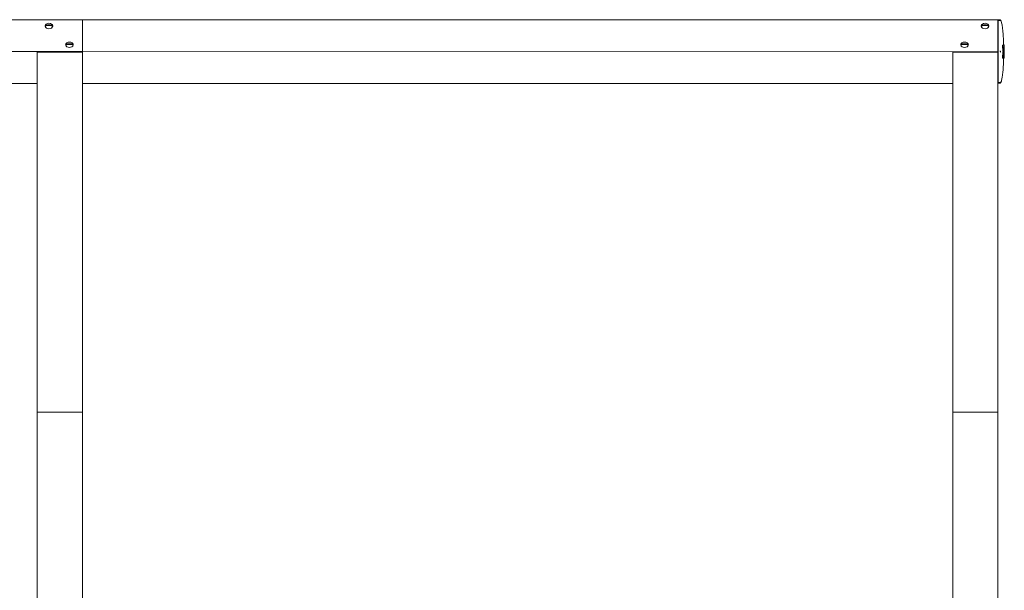
# Model space of a CAD drawing. Units: millimetres. Extents: x 12 to 284, y 10 to 190.
# Drawn here: x 114 to 127, y 124 to 131 of the extents above; entities that cross this region are included whole.
import ezdxf

# ---------------------------------------------------------------- set-up
doc = ezdxf.new("R2010")
doc.units = ezdxf.units.MM
doc.header["$MEASUREMENT"] = 0
doc.layers.add('Draufsicht', color=7, linetype='Continuous', lineweight=0)

# ---------------------------------------------------------------- blocks, each defined once
blk = doc.blocks.new('Block_9')
at = {"layer": 'Draufsicht', "color": 250, "lineweight": 18}
for p, q in [((115.099, 131.187), (98.899, 131.187)), ((115.099, 130.763), (115.099, 131.187)), ((127.268, 131.187), (115.099, 131.185)), ((127.268, 130.763), (127.268, 131.187)), ((127.271, 131.183), (127.301, 131.183)), ((127.271, 130.774), (127.271, 131.178)), ((127.271, 131.178), (127.296, 131.178)), ((127.299, 131.181), (127.297, 131.179)), ((127.3, 131.181), (127.3, 131.181)), ((114.704, 131.109), (114.606, 131.109)), ((114.705, 131.104), (114.705, 131.103)), ((127.047, 131.103), (127.047, 131.104)), ((127.048, 131.109), (127.146, 131.109)), ((115.099, 130.763), (98.899, 130.763)), ((115.099, 130.753), (114.499, 130.753)), ((127.268, 130.763), (114.511, 130.761)), ((114.511, 130.761), (114.511, 130.763)), ((114.511, 130.753), (114.511, 130.761)), ((114.977, 130.859), (114.878, 130.859)), ((114.977, 130.855), (114.977, 130.854)), ((115.099, 130.761), (115.099, 130.763)), ((127.268, 130.753), (126.668, 130.753)), ((126.775, 130.859), (126.874, 130.859)), ((126.775, 130.853), (126.775, 130.854)), ((127.268, 130.753), (127.268, 130.763)), ((127.271, 130.35), (127.271, 130.753)), ((127.327, 130.85), (127.345, 130.85)), ((127.336, 130.853), (127.351, 130.853)), ((127.345, 130.85), (127.345, 130.85)), ((127.345, 130.785), (127.345, 130.785)), ((127.346, 130.85), (127.348, 130.85)), ((127.348, 130.85), (127.348, 130.85)), ((127.349, 130.741), (127.35, 130.741)), ((127.347, 130.674), (127.329, 130.674)), ((127.345, 130.717), (127.344, 130.717)), ((127.35, 130.676), (127.347, 130.676)), ((127.351, 130.676), (127.35, 130.676)), ((127.352, 130.676), (127.351, 130.676)), ((127.353, 130.676), (127.352, 130.676)), ((127.296, 130.35), (127.271, 130.35)), ((127.299, 130.347), (127.297, 130.348)), ((127.299, 130.347), (127.3, 130.347)), ((114.499, 130.339), (112.813, 130.339)), ((126.669, 130.339), (115.099, 130.337)), ((127.301, 130.345), (127.271, 130.345)), ((114.499, 125.967), (114.499, 129.016)), ((115.099, 125.967), (115.099, 129.016)), ((126.668, 125.967), (126.668, 129.015)), ((127.268, 125.967), (127.268, 129.016)), ((115.099, 125.967), (114.499, 125.967)), ((114.499, 119.442), (114.499, 125.967)), ((115.099, 119.442), (115.099, 125.967)), ((126.668, 119.442), (126.668, 125.967)), ((127.268, 125.967), (126.668, 125.967)), ((127.268, 119.442), (127.268, 125.967))]:
    blk.add_line(p, q, dxfattribs=at)
for points in [[(127.271, 131.183), (127.271, 131.182), (127.271, 131.18), (127.271, 131.178)], [(127.271, 131.178), (127.271, 131.18), (127.271, 131.182), (127.271, 131.183)], [(127.301, 131.183), (127.301, 131.182), (127.299, 131.181)], [(127.299, 130.77), (127.3, 130.769), (127.301, 130.767), (127.301, 130.763), (127.301, 130.76), (127.299, 130.757)], [(127.336, 130.85), (127.336, 130.852), (127.336, 130.853)], [(127.336, 130.853), (127.337, 130.851), (127.337, 130.85)], [(127.336, 130.763), (127.336, 130.764), (127.336, 130.765)], [(127.341, 130.848), (127.341, 130.849), (127.341, 130.849)], [(127.345, 130.843), (127.345, 130.844), (127.345, 130.846), (127.344, 130.848), (127.344, 130.849), (127.345, 130.849)], [(127.352, 130.772), (127.352, 130.771), (127.352, 130.768), (127.352, 130.768)], [(127.341, 130.675), (127.341, 130.676), (127.341, 130.676)], [(127.342, 130.676), (127.342, 130.675), (127.342, 130.675), (127.341, 130.675)], [(127.271, 130.345), (127.271, 130.346), (127.271, 130.347), (127.271, 130.35)], [(127.299, 130.347), (127.3, 130.346), (127.301, 130.345)]]:
    blk.add_lwpolyline(points, dxfattribs=at)
for points, knots in [([(114.605, 131.103), (114.605, 131.108), (114.606, 131.112), (114.609, 131.117), (114.61, 131.12), (114.612, 131.122), (114.615, 131.125), (114.617, 131.126), (114.618, 131.128), (114.62, 131.129), (114.63, 131.136), (114.642, 131.14), (114.655, 131.14)], [0, 0, 0, 0, 1, 1, 1, 2, 2, 2, 3, 3, 3, 4, 4, 4, 4]), ([(114.655, 131.14), (114.668, 131.14), (114.68, 131.136), (114.69, 131.129), (114.692, 131.128), (114.694, 131.126), (114.695, 131.125), (114.698, 131.122), (114.7, 131.12), (114.701, 131.117), (114.703, 131.114), (114.704, 131.112), (114.704, 131.109)], [0, 0, 0, 0, 1, 1, 1, 2, 2, 2, 3, 3, 3, 4, 4, 4, 4]), ([(127.048, 131.109), (127.048, 131.112), (127.049, 131.114), (127.051, 131.117), (127.052, 131.12), (127.054, 131.122), (127.057, 131.125), (127.058, 131.126), (127.06, 131.128), (127.062, 131.129), (127.072, 131.136), (127.084, 131.14), (127.097, 131.14)], [0, 0, 0, 0, 1, 1, 1, 2, 2, 2, 3, 3, 3, 4, 4, 4, 4]), ([(127.097, 131.14), (127.11, 131.14), (127.122, 131.136), (127.132, 131.129), (127.134, 131.128), (127.136, 131.126), (127.137, 131.125), (127.14, 131.122), (127.142, 131.12), (127.143, 131.117), (127.146, 131.112), (127.147, 131.108), (127.147, 131.103)], [0, 0, 0, 0, 1, 1, 1, 2, 2, 2, 3, 3, 3, 4, 4, 4, 4]), ([(127.344, 130.854), (127.344, 130.868), (127.344, 130.882), (127.343, 130.897), (127.342, 130.912), (127.342, 130.928), (127.341, 130.944), (127.34, 130.952), (127.34, 130.96), (127.339, 130.968), (127.339, 130.975), (127.338, 130.983), (127.338, 130.991), (127.337, 130.996), (127.337, 131.002), (127.337, 131.007), (127.336, 131.017), (127.335, 131.028), (127.334, 131.038), (127.332, 131.054), (127.33, 131.07), (127.328, 131.085), (127.327, 131.091), (127.327, 131.096), (127.326, 131.101), (127.324, 131.112), (127.322, 131.122), (127.32, 131.133), (127.318, 131.14), (127.316, 131.148), (127.314, 131.156), (127.313, 131.16), (127.311, 131.164), (127.31, 131.168), (127.309, 131.17), (127.308, 131.172), (127.307, 131.174), (127.306, 131.175), (127.306, 131.175), (127.306, 131.176), (127.305, 131.176), (127.305, 131.177), (127.304, 131.177), (127.304, 131.178), (127.304, 131.178), (127.303, 131.179), (127.303, 131.179), (127.302, 131.18), (127.302, 131.18), (127.301, 131.18), (127.301, 131.18), (127.301, 131.18), (127.301, 131.181), (127.301, 131.181), (127.3, 131.181)], [0, 0, 0, 0, 1, 1, 1, 2, 2, 2, 3, 3, 3, 4, 4, 4, 5, 5, 5, 6, 6, 6, 7, 7, 7, 8, 8, 8, 9, 9, 9, 10, 10, 10, 11, 11, 11, 12, 12, 12, 13, 13, 13, 14, 14, 14, 15, 15, 15, 16, 16, 16, 17, 17, 17, 18, 18, 18, 18]), ([(127.302, 131.182), (127.302, 131.182), (127.302, 131.182), (127.302, 131.182), (127.303, 131.182), (127.303, 131.181), (127.303, 131.181), (127.303, 131.181), (127.304, 131.18), (127.304, 131.18), (127.305, 131.179), (127.305, 131.179), (127.305, 131.178), (127.306, 131.177), (127.306, 131.177), (127.307, 131.176), (127.307, 131.176), (127.307, 131.175), (127.307, 131.175), (127.308, 131.173), (127.309, 131.17), (127.31, 131.168), (127.312, 131.164), (127.313, 131.16), (127.314, 131.156), (127.317, 131.148), (127.319, 131.141), (127.32, 131.133), (127.322, 131.122), (127.324, 131.112), (127.326, 131.101), (127.327, 131.096), (127.327, 131.091), (127.328, 131.085), (127.33, 131.07), (127.332, 131.054), (127.334, 131.038), (127.335, 131.028), (127.336, 131.017), (127.337, 131.007), (127.337, 131.002), (127.337, 130.996), (127.338, 130.991), (127.338, 130.983), (127.339, 130.975), (127.339, 130.968), (127.34, 130.96), (127.34, 130.952), (127.341, 130.944), (127.342, 130.928), (127.342, 130.912), (127.343, 130.897), (127.344, 130.882), (127.344, 130.868), (127.344, 130.854)], [0, 0, 0, 0, 1, 1, 1, 2, 2, 2, 3, 3, 3, 4, 4, 4, 5, 5, 5, 6, 6, 6, 7, 7, 7, 8, 8, 8, 9, 9, 9, 10, 10, 10, 11, 11, 11, 12, 12, 12, 13, 13, 13, 14, 14, 14, 15, 15, 15, 16, 16, 16, 17, 17, 17, 18, 18, 18, 18]), ([(114.605, 131.103), (114.605, 131.078), (114.635, 131.067), (114.655, 131.067), (114.675, 131.067), (114.705, 131.078), (114.705, 131.103)], [0, 0, 0, 0, 1, 1, 1, 2, 2, 2, 2]), ([(114.606, 131.109), (114.606, 131.109), (114.606, 131.109), (114.606, 131.109), (114.607, 131.11), (114.608, 131.111), (114.609, 131.111), (114.612, 131.113), (114.617, 131.114), (114.62, 131.115), (114.631, 131.117), (114.644, 131.118), (114.655, 131.118), (114.666, 131.118), (114.679, 131.117), (114.69, 131.115), (114.693, 131.114), (114.698, 131.113), (114.701, 131.111), (114.702, 131.111), (114.703, 131.11), (114.704, 131.109), (114.704, 131.109), (114.704, 131.109), (114.704, 131.109)], [0, 0, 0, 0, 1, 1, 1, 2, 2, 2, 3, 3, 3, 4, 4, 4, 5, 5, 5, 6, 6, 6, 7, 7, 7, 8, 8, 8, 8]), ([(114.704, 131.1), (114.704, 131.1), (114.704, 131.1), (114.704, 131.1), (114.703, 131.101), (114.702, 131.102), (114.701, 131.102), (114.698, 131.104), (114.694, 131.105), (114.69, 131.106), (114.679, 131.108), (114.666, 131.109), (114.655, 131.109), (114.644, 131.109), (114.631, 131.108), (114.62, 131.106), (114.617, 131.105), (114.612, 131.104), (114.609, 131.102), (114.608, 131.102), (114.607, 131.101), (114.606, 131.1), (114.606, 131.1), (114.606, 131.1), (114.606, 131.1)], [0, 0, 0, 0, 1, 1, 1, 2, 2, 2, 3, 3, 3, 4, 4, 4, 5, 5, 5, 6, 6, 6, 7, 7, 7, 8, 8, 8, 8]), ([(127.147, 131.103), (127.147, 131.078), (127.117, 131.067), (127.097, 131.067), (127.077, 131.067), (127.047, 131.078), (127.047, 131.103)], [0, 0, 0, 0, 1, 1, 1, 2, 2, 2, 2]), ([(127.146, 131.109), (127.146, 131.109), (127.146, 131.109), (127.146, 131.109), (127.145, 131.11), (127.144, 131.111), (127.143, 131.111), (127.14, 131.113), (127.135, 131.114), (127.132, 131.115), (127.121, 131.117), (127.108, 131.118), (127.097, 131.118), (127.086, 131.118), (127.073, 131.117), (127.062, 131.115), (127.059, 131.114), (127.054, 131.113), (127.051, 131.111), (127.05, 131.111), (127.049, 131.11), (127.048, 131.109), (127.048, 131.109), (127.048, 131.109), (127.048, 131.109)], [0, 0, 0, 0, 1, 1, 1, 2, 2, 2, 3, 3, 3, 4, 4, 4, 5, 5, 5, 6, 6, 6, 7, 7, 7, 8, 8, 8, 8]), ([(127.048, 131.1), (127.048, 131.1), (127.048, 131.1), (127.048, 131.1), (127.049, 131.101), (127.05, 131.102), (127.051, 131.102), (127.054, 131.104), (127.059, 131.105), (127.062, 131.106), (127.073, 131.108), (127.086, 131.109), (127.097, 131.109), (127.108, 131.109), (127.121, 131.108), (127.132, 131.106), (127.135, 131.105), (127.14, 131.104), (127.143, 131.102), (127.144, 131.102), (127.145, 131.101), (127.146, 131.1), (127.146, 131.1), (127.146, 131.1), (127.146, 131.1)], [0, 0, 0, 0, 1, 1, 1, 2, 2, 2, 3, 3, 3, 4, 4, 4, 5, 5, 5, 6, 6, 6, 7, 7, 7, 8, 8, 8, 8]), ([(114.877, 130.853), (114.877, 130.858), (114.879, 130.863), (114.881, 130.867), (114.883, 130.87), (114.885, 130.873), (114.887, 130.875), (114.889, 130.877), (114.891, 130.878), (114.893, 130.88), (114.902, 130.887), (114.915, 130.89), (114.927, 130.89)], [0, 0, 0, 0, 1, 1, 1, 2, 2, 2, 3, 3, 3, 4, 4, 4, 4]), ([(114.927, 130.89), (114.94, 130.89), (114.953, 130.887), (114.962, 130.88), (114.964, 130.878), (114.966, 130.877), (114.968, 130.875), (114.97, 130.873), (114.972, 130.87), (114.974, 130.867), (114.975, 130.865), (114.976, 130.862), (114.977, 130.859)], [0, 0, 0, 0, 1, 1, 1, 2, 2, 2, 3, 3, 3, 4, 4, 4, 4]), ([(126.775, 130.859), (126.776, 130.862), (126.777, 130.865), (126.778, 130.867), (126.78, 130.87), (126.782, 130.873), (126.784, 130.875), (126.786, 130.877), (126.788, 130.878), (126.79, 130.88), (126.799, 130.887), (126.812, 130.89), (126.825, 130.89)], [0, 0, 0, 0, 1, 1, 1, 2, 2, 2, 3, 3, 3, 4, 4, 4, 4]), ([(126.825, 130.89), (126.837, 130.89), (126.85, 130.887), (126.859, 130.88), (126.861, 130.878), (126.863, 130.877), (126.865, 130.875), (126.867, 130.873), (126.869, 130.87), (126.871, 130.867), (126.873, 130.863), (126.875, 130.858), (126.875, 130.853)], [0, 0, 0, 0, 1, 1, 1, 2, 2, 2, 3, 3, 3, 4, 4, 4, 4]), ([(114.877, 130.853), (114.877, 130.828), (114.907, 130.818), (114.927, 130.818), (114.948, 130.818), (114.977, 130.828), (114.977, 130.853)], [0, 0, 0, 0, 1, 1, 1, 2, 2, 2, 2]), ([(114.878, 130.859), (114.878, 130.859), (114.879, 130.86), (114.879, 130.86), (114.879, 130.86), (114.88, 130.861), (114.881, 130.862), (114.885, 130.863), (114.889, 130.864), (114.893, 130.865), (114.903, 130.867), (114.916, 130.868), (114.927, 130.868), (114.938, 130.868), (114.952, 130.867), (114.962, 130.865), (114.966, 130.864), (114.97, 130.863), (114.974, 130.862), (114.975, 130.861), (114.976, 130.86), (114.976, 130.86), (114.976, 130.86), (114.976, 130.859), (114.977, 130.859)], [0, 0, 0, 0, 1, 1, 1, 2, 2, 2, 3, 3, 3, 4, 4, 4, 5, 5, 5, 6, 6, 6, 7, 7, 7, 8, 8, 8, 8]), ([(114.977, 130.85), (114.976, 130.851), (114.976, 130.851), (114.976, 130.851), (114.976, 130.852), (114.975, 130.852), (114.974, 130.853), (114.97, 130.854), (114.966, 130.855), (114.962, 130.856), (114.952, 130.858), (114.938, 130.859), (114.927, 130.859), (114.916, 130.859), (114.903, 130.858), (114.893, 130.856), (114.889, 130.855), (114.885, 130.854), (114.881, 130.853), (114.88, 130.852), (114.879, 130.852), (114.879, 130.851), (114.879, 130.851), (114.878, 130.851), (114.878, 130.85)], [0, 0, 0, 0, 1, 1, 1, 2, 2, 2, 3, 3, 3, 4, 4, 4, 5, 5, 5, 6, 6, 6, 7, 7, 7, 8, 8, 8, 8]), ([(126.874, 130.859), (126.874, 130.859), (126.873, 130.86), (126.873, 130.86), (126.873, 130.86), (126.872, 130.861), (126.871, 130.862), (126.868, 130.863), (126.863, 130.864), (126.859, 130.865), (126.849, 130.867), (126.836, 130.868), (126.825, 130.868), (126.814, 130.868), (126.8, 130.867), (126.79, 130.865), (126.786, 130.864), (126.782, 130.863), (126.779, 130.862), (126.778, 130.861), (126.777, 130.86), (126.776, 130.86), (126.776, 130.86), (126.776, 130.859), (126.775, 130.859)], [0, 0, 0, 0, 1, 1, 1, 2, 2, 2, 3, 3, 3, 4, 4, 4, 5, 5, 5, 6, 6, 6, 7, 7, 7, 8, 8, 8, 8]), ([(126.775, 130.85), (126.776, 130.851), (126.776, 130.851), (126.776, 130.851), (126.776, 130.852), (126.777, 130.852), (126.779, 130.853), (126.782, 130.854), (126.786, 130.855), (126.79, 130.856), (126.8, 130.858), (126.814, 130.859), (126.825, 130.859), (126.836, 130.859), (126.849, 130.858), (126.859, 130.856), (126.863, 130.855), (126.868, 130.854), (126.871, 130.853), (126.872, 130.852), (126.873, 130.852), (126.873, 130.851), (126.873, 130.851), (126.874, 130.851), (126.874, 130.85)], [0, 0, 0, 0, 1, 1, 1, 2, 2, 2, 3, 3, 3, 4, 4, 4, 5, 5, 5, 6, 6, 6, 7, 7, 7, 8, 8, 8, 8]), ([(126.875, 130.853), (126.875, 130.828), (126.845, 130.818), (126.825, 130.818), (126.804, 130.818), (126.775, 130.828), (126.775, 130.853)], [0, 0, 0, 0, 1, 1, 1, 2, 2, 2, 2]), ([(127.336, 130.765), (127.335, 130.771), (127.335, 130.772), (127.334, 130.777), (127.334, 130.78), (127.334, 130.784), (127.333, 130.788), (127.333, 130.79), (127.333, 130.793), (127.333, 130.795), (127.332, 130.799), (127.332, 130.8), (127.332, 130.802), (127.332, 130.805), (127.331, 130.81), (127.331, 130.814), (127.33, 130.816), (127.33, 130.817), (127.33, 130.819), (127.33, 130.821), (127.33, 130.822), (127.33, 130.824), (127.329, 130.827), (127.329, 130.83), (127.328, 130.832), (127.328, 130.834), (127.328, 130.835), (127.328, 130.836), (127.328, 130.838), (127.327, 130.84), (127.327, 130.842), (127.327, 130.844), (127.327, 130.845), (127.327, 130.846), (127.327, 130.848), (127.327, 130.849), (127.327, 130.85)], [0, 0, 0, 0, 1, 1, 1, 2, 2, 2, 3, 3, 3, 4, 4, 4, 5, 5, 5, 6, 6, 6, 7, 7, 7, 8, 8, 8, 9, 9, 9, 10, 10, 10, 11, 11, 11, 12, 12, 12, 12]), ([(127.329, 130.674), (127.329, 130.674), (127.329, 130.674), (127.329, 130.675), (127.328, 130.675), (127.328, 130.676), (127.328, 130.677), (127.328, 130.677), (127.328, 130.678), (127.328, 130.679), (127.328, 130.679), (127.328, 130.68), (127.328, 130.681), (127.328, 130.683), (127.329, 130.686), (127.329, 130.689), (127.329, 130.694), (127.33, 130.702), (127.33, 130.704), (127.331, 130.71), (127.331, 130.715), (127.332, 130.723), (127.332, 130.723), (127.332, 130.723), (127.332, 130.723), (127.332, 130.727), (127.333, 130.731), (127.333, 130.734), (127.334, 130.742), (127.334, 130.745), (127.334, 130.746), (127.334, 130.749), (127.334, 130.75), (127.335, 130.755), (127.335, 130.757), (127.335, 130.76), (127.336, 130.763)], [0, 0, 0, 0, 1, 1, 1, 2, 2, 2, 3, 3, 3, 4, 4, 4, 5, 5, 5, 6, 6, 6, 7, 7, 7, 8, 8, 8, 9, 9, 9, 10, 10, 10, 11, 11, 11, 12, 12, 12, 12]), ([(127.343, 130.764), (127.343, 130.759), (127.343, 130.754), (127.343, 130.751), (127.343, 130.749), (127.343, 130.747), (127.343, 130.746), (127.343, 130.744), (127.343, 130.742), (127.342, 130.741)], [0, 0, 0, 0, 1, 1, 1, 2, 2, 2, 3, 3, 3, 3]), ([(127.342, 130.717), (127.342, 130.719), (127.342, 130.72), (127.342, 130.722), (127.342, 130.725), (127.342, 130.727), (127.342, 130.729), (127.343, 130.732), (127.343, 130.736), (127.343, 130.74), (127.343, 130.74), (127.343, 130.741), (127.343, 130.741)], [0, 0, 0, 0, 1, 1, 1, 2, 2, 2, 3, 3, 3, 4, 4, 4, 4]), ([(127.345, 130.85), (127.345, 130.849), (127.345, 130.848), (127.345, 130.846), (127.345, 130.844), (127.345, 130.842), (127.345, 130.84), (127.345, 130.838), (127.345, 130.836), (127.345, 130.835), (127.345, 130.833), (127.345, 130.832), (127.345, 130.83), (127.344, 130.827), (127.344, 130.824), (127.344, 130.821), (127.344, 130.817), (127.344, 130.813), (127.344, 130.809), (127.344, 130.808), (127.344, 130.806), (127.344, 130.805), (127.344, 130.804), (127.344, 130.803), (127.344, 130.803), (127.344, 130.802), (127.344, 130.802), (127.344, 130.801), (127.344, 130.801), (127.344, 130.8), (127.344, 130.799), (127.344, 130.795), (127.344, 130.789), (127.344, 130.783), (127.344, 130.78), (127.344, 130.777), (127.344, 130.774), (127.344, 130.772), (127.344, 130.77), (127.344, 130.767), (127.344, 130.766), (127.344, 130.764), (127.344, 130.761), (127.344, 130.759), (127.344, 130.756), (127.344, 130.753), (127.344, 130.75), (127.344, 130.746), (127.344, 130.743), (127.344, 130.741), (127.344, 130.739), (127.344, 130.736), (127.344, 130.734), (127.344, 130.732), (127.344, 130.73), (127.345, 130.719), (127.345, 130.713), (127.345, 130.705), (127.345, 130.702), (127.345, 130.699), (127.345, 130.696), (127.345, 130.692), (127.345, 130.689), (127.346, 130.685), (127.346, 130.683), (127.346, 130.681), (127.346, 130.679), (127.346, 130.677), (127.346, 130.676), (127.346, 130.675), (127.347, 130.674), (127.347, 130.674), (127.347, 130.674)], [0, 0, 0, 0, 1, 1, 1, 2, 2, 2, 3, 3, 3, 4, 4, 4, 5, 5, 5, 6, 6, 6, 7, 7, 7, 8, 8, 8, 9, 9, 9, 10, 10, 10, 11, 11, 11, 12, 12, 12, 13, 13, 13, 14, 14, 14, 15, 15, 15, 16, 16, 16, 17, 17, 17, 18, 18, 18, 19, 19, 19, 20, 20, 20, 21, 21, 21, 22, 22, 22, 23, 23, 23, 24, 24, 24, 24]), ([(127.347, 130.717), (127.347, 130.718), (127.347, 130.72), (127.346, 130.721), (127.346, 130.723), (127.346, 130.724), (127.346, 130.727), (127.346, 130.729), (127.346, 130.73), (127.346, 130.731), (127.346, 130.731), (127.346, 130.732), (127.346, 130.733), (127.346, 130.734), (127.346, 130.735), (127.346, 130.737), (127.346, 130.738), (127.346, 130.74), (127.346, 130.743), (127.346, 130.745), (127.346, 130.746), (127.346, 130.749), (127.346, 130.751), (127.346, 130.752), (127.346, 130.754), (127.346, 130.755), (127.346, 130.755), (127.346, 130.755), (127.346, 130.76), (127.346, 130.765), (127.346, 130.77), (127.346, 130.772), (127.346, 130.773), (127.346, 130.775), (127.346, 130.777), (127.346, 130.779), (127.346, 130.781), (127.346, 130.782), (127.346, 130.783), (127.346, 130.785), (127.346, 130.788), (127.346, 130.789), (127.346, 130.791), (127.346, 130.792), (127.346, 130.793), (127.346, 130.794), (127.346, 130.797), (127.346, 130.799), (127.346, 130.801), (127.346, 130.802), (127.346, 130.802), (127.346, 130.803), (127.346, 130.806), (127.346, 130.807), (127.346, 130.81), (127.346, 130.811), (127.346, 130.813), (127.346, 130.815), (127.346, 130.817), (127.346, 130.818), (127.346, 130.82), (127.346, 130.821), (127.346, 130.822), (127.346, 130.823), (127.346, 130.824), (127.346, 130.825), (127.346, 130.827), (127.346, 130.829), (127.346, 130.831), (127.346, 130.832), (127.346, 130.834), (127.346, 130.837), (127.346, 130.839), (127.346, 130.841), (127.346, 130.843), (127.346, 130.844), (127.346, 130.846), (127.346, 130.847), (127.346, 130.848), (127.346, 130.849), (127.346, 130.85), (127.346, 130.85)], [0, 0, 0, 0, 1, 1, 1, 2, 2, 2, 3, 3, 3, 4, 4, 4, 5, 5, 5, 6, 6, 6, 7, 7, 7, 8, 8, 8, 9, 9, 9, 10, 10, 10, 11, 11, 11, 12, 12, 12, 13, 13, 13, 14, 14, 14, 15, 15, 15, 16, 16, 16, 17, 17, 17, 18, 18, 18, 19, 19, 19, 20, 20, 20, 21, 21, 21, 22, 22, 22, 23, 23, 23, 24, 24, 24, 25, 25, 25, 26, 26, 26, 27, 27, 27, 27]), ([(127.348, 130.85), (127.348, 130.85), (127.348, 130.849), (127.348, 130.848), (127.348, 130.847), (127.348, 130.846), (127.348, 130.845), (127.348, 130.844), (127.348, 130.843), (127.348, 130.841), (127.348, 130.839), (127.348, 130.837), (127.348, 130.835), (127.348, 130.832), (127.348, 130.828), (127.348, 130.825), (127.348, 130.822), (127.348, 130.821), (127.348, 130.818), (127.348, 130.816), (127.348, 130.813), (127.348, 130.811), (127.348, 130.805), (127.348, 130.799), (127.348, 130.796), (127.348, 130.794), (127.348, 130.793), (127.348, 130.792), (127.348, 130.789), (127.348, 130.786), (127.348, 130.783), (127.348, 130.78), (127.348, 130.777), (127.348, 130.774), (127.348, 130.772), (127.348, 130.77), (127.348, 130.769), (127.348, 130.768), (127.348, 130.768), (127.348, 130.768), (127.348, 130.766), (127.348, 130.763), (127.348, 130.76), (127.348, 130.757), (127.348, 130.755), (127.348, 130.753), (127.348, 130.752), (127.348, 130.751), (127.348, 130.75), (127.348, 130.749), (127.348, 130.748), (127.348, 130.747), (127.348, 130.745), (127.348, 130.741), (127.348, 130.738), (127.348, 130.736), (127.348, 130.733), (127.348, 130.731), (127.348, 130.73), (127.348, 130.729), (127.347, 130.727), (127.347, 130.726), (127.347, 130.724), (127.347, 130.724), (127.347, 130.722), (127.347, 130.721), (127.347, 130.72), (127.347, 130.719), (127.347, 130.718), (127.347, 130.718), (127.347, 130.718), (127.347, 130.717), (127.347, 130.717)], [0, 0, 0, 0, 1, 1, 1, 2, 2, 2, 3, 3, 3, 4, 4, 4, 5, 5, 5, 6, 6, 6, 7, 7, 7, 8, 8, 8, 9, 9, 9, 10, 10, 10, 11, 11, 11, 12, 12, 12, 13, 13, 13, 14, 14, 14, 15, 15, 15, 16, 16, 16, 17, 17, 17, 18, 18, 18, 19, 19, 19, 20, 20, 20, 21, 21, 21, 22, 22, 22, 23, 23, 23, 24, 24, 24, 24]), ([(127.347, 130.674), (127.347, 130.674), (127.348, 130.675), (127.348, 130.676), (127.348, 130.677), (127.348, 130.677), (127.348, 130.678), (127.348, 130.678), (127.348, 130.679), (127.348, 130.679), (127.348, 130.681), (127.348, 130.683), (127.348, 130.686), (127.348, 130.687), (127.348, 130.687), (127.348, 130.688), (127.348, 130.688), (127.348, 130.689), (127.348, 130.691), (127.349, 130.692), (127.349, 130.695), (127.349, 130.697), (127.349, 130.699), (127.349, 130.701), (127.349, 130.703), (127.349, 130.708), (127.349, 130.714), (127.349, 130.718), (127.349, 130.721), (127.349, 130.73), (127.349, 130.733), (127.349, 130.734), (127.349, 130.735), (127.349, 130.736), (127.349, 130.743), (127.349, 130.75), (127.349, 130.754), (127.349, 130.755), (127.349, 130.756), (127.349, 130.756), (127.349, 130.757), (127.349, 130.757), (127.349, 130.758), (127.349, 130.765), (127.349, 130.78), (127.349, 130.79), (127.349, 130.794), (127.349, 130.797), (127.349, 130.8), (127.349, 130.801), (127.349, 130.802), (127.349, 130.803), (127.349, 130.811), (127.349, 130.821), (127.349, 130.828), (127.349, 130.83), (127.349, 130.832), (127.349, 130.833), (127.349, 130.834), (127.349, 130.835), (127.349, 130.835), (127.349, 130.836), (127.349, 130.836), (127.349, 130.836), (127.349, 130.836), (127.349, 130.836), (127.349, 130.837)], [0, 0, 0, 0, 1, 1, 1, 2, 2, 2, 3, 3, 3, 4, 4, 4, 5, 5, 5, 6, 6, 6, 7, 7, 7, 8, 8, 8, 9, 9, 9, 10, 10, 10, 11, 11, 11, 12, 12, 12, 13, 13, 13, 14, 14, 14, 15, 15, 15, 16, 16, 16, 17, 17, 17, 18, 18, 18, 19, 19, 19, 20, 20, 20, 21, 21, 21, 22, 22, 22, 22]), ([(127.349, 130.837), (127.349, 130.838), (127.349, 130.841), (127.349, 130.843), (127.349, 130.844), (127.349, 130.845), (127.349, 130.845), (127.349, 130.847), (127.349, 130.848), (127.349, 130.849), (127.349, 130.85), (127.349, 130.849), (127.349, 130.85)], [0, 0, 0, 0, 1, 1, 1, 2, 2, 2, 3, 3, 3, 4, 4, 4, 4]), ([(127.351, 130.853), (127.351, 130.853), (127.351, 130.853), (127.351, 130.852), (127.351, 130.851), (127.351, 130.849), (127.351, 130.848), (127.351, 130.846), (127.351, 130.844), (127.351, 130.842), (127.351, 130.837), (127.351, 130.829), (127.35, 130.821), (127.35, 130.814), (127.35, 130.807), (127.35, 130.801), (127.35, 130.798), (127.35, 130.795), (127.35, 130.793), (127.35, 130.791), (127.35, 130.79), (127.35, 130.788), (127.35, 130.783), (127.35, 130.778), (127.35, 130.77), (127.35, 130.767), (127.35, 130.762), (127.35, 130.757), (127.35, 130.753), (127.35, 130.749), (127.35, 130.744), (127.35, 130.736), (127.35, 130.727), (127.35, 130.719), (127.35, 130.715), (127.35, 130.711), (127.35, 130.708), (127.35, 130.702), (127.35, 130.696), (127.35, 130.692), (127.35, 130.689), (127.35, 130.687), (127.35, 130.685), (127.35, 130.683), (127.35, 130.682), (127.35, 130.681), (127.35, 130.679), (127.35, 130.678), (127.35, 130.677), (127.35, 130.676), (127.35, 130.676), (127.35, 130.676)], [0, 0, 0, 0, 1, 1, 1, 2, 2, 2, 3, 3, 3, 4, 4, 4, 5, 5, 5, 6, 6, 6, 7, 7, 7, 8, 8, 8, 9, 9, 9, 10, 10, 10, 11, 11, 11, 12, 12, 12, 13, 13, 13, 14, 14, 14, 15, 15, 15, 16, 16, 16, 17, 17, 17, 17]), ([(127.351, 130.813), (127.351, 130.813), (127.351, 130.812), (127.351, 130.812), (127.351, 130.811), (127.351, 130.81), (127.351, 130.81), (127.351, 130.808), (127.351, 130.806), (127.351, 130.805), (127.351, 130.804), (127.351, 130.804), (127.351, 130.803), (127.351, 130.802), (127.351, 130.8), (127.351, 130.797), (127.351, 130.795), (127.351, 130.792), (127.351, 130.79), (127.351, 130.789), (127.351, 130.788), (127.351, 130.786), (127.351, 130.785), (127.351, 130.784), (127.351, 130.782), (127.351, 130.779), (127.351, 130.775), (127.351, 130.774), (127.351, 130.772), (127.351, 130.772), (127.351, 130.772)], [0, 0, 0, 0, 1, 1, 1, 2, 2, 2, 3, 3, 3, 4, 4, 4, 5, 5, 5, 6, 6, 6, 7, 7, 7, 8, 8, 8, 9, 9, 9, 10, 10, 10, 10]), ([(127.352, 130.768), (127.352, 130.769), (127.352, 130.769), (127.352, 130.77), (127.352, 130.771), (127.352, 130.772), (127.352, 130.772), (127.352, 130.773), (127.352, 130.773), (127.352, 130.774), (127.352, 130.775), (127.352, 130.776), (127.352, 130.777), (127.352, 130.777), (127.352, 130.778), (127.352, 130.778), (127.352, 130.781), (127.352, 130.783), (127.352, 130.786), (127.352, 130.787), (127.352, 130.789), (127.352, 130.79), (127.352, 130.793), (127.352, 130.796), (127.352, 130.799), (127.352, 130.802), (127.352, 130.804), (127.352, 130.807), (127.352, 130.809), (127.352, 130.811), (127.352, 130.812), (127.352, 130.812), (127.352, 130.813), (127.351, 130.813)], [0, 0, 0, 0, 1, 1, 1, 2, 2, 2, 3, 3, 3, 4, 4, 4, 5, 5, 5, 6, 6, 6, 7, 7, 7, 8, 8, 8, 9, 9, 9, 10, 10, 10, 11, 11, 11, 11]), ([(127.351, 130.74), (127.351, 130.74), (127.351, 130.74), (127.352, 130.74), (127.352, 130.739), (127.352, 130.739), (127.352, 130.738), (127.352, 130.738), (127.352, 130.737), (127.352, 130.736), (127.352, 130.735), (127.352, 130.734), (127.352, 130.732), (127.352, 130.73), (127.352, 130.727), (127.352, 130.723), (127.352, 130.721), (127.352, 130.718), (127.352, 130.716), (127.352, 130.711), (127.352, 130.705), (127.352, 130.702), (127.352, 130.698), (127.352, 130.696), (127.352, 130.695), (127.352, 130.693), (127.352, 130.692), (127.352, 130.691), (127.352, 130.69), (127.352, 130.69), (127.352, 130.689), (127.352, 130.688), (127.352, 130.688), (127.352, 130.686), (127.352, 130.685), (127.352, 130.683), (127.352, 130.682), (127.352, 130.681), (127.352, 130.681), (127.352, 130.68), (127.352, 130.679), (127.352, 130.677), (127.352, 130.677), (127.352, 130.676), (127.352, 130.676), (127.352, 130.676)], [0, 0, 0, 0, 1, 1, 1, 2, 2, 2, 3, 3, 3, 4, 4, 4, 5, 5, 5, 6, 6, 6, 7, 7, 7, 8, 8, 8, 9, 9, 9, 10, 10, 10, 11, 11, 11, 12, 12, 12, 13, 13, 13, 14, 14, 14, 15, 15, 15, 15]), ([(127.351, 130.676), (127.351, 130.676), (127.351, 130.677), (127.351, 130.678), (127.351, 130.68), (127.351, 130.681), (127.351, 130.682), (127.351, 130.685), (127.351, 130.687), (127.351, 130.69), (127.351, 130.696), (127.351, 130.702), (127.351, 130.707), (127.351, 130.71), (127.351, 130.712), (127.351, 130.713), (127.351, 130.716), (127.351, 130.718), (127.351, 130.72), (127.351, 130.721), (127.351, 130.723), (127.351, 130.725), (127.351, 130.727), (127.351, 130.729), (127.351, 130.731), (127.351, 130.733), (127.351, 130.735), (127.351, 130.736), (127.351, 130.738), (127.351, 130.739), (127.351, 130.74), (127.351, 130.74), (127.351, 130.74), (127.351, 130.74)], [0, 0, 0, 0, 1, 1, 1, 2, 2, 2, 3, 3, 3, 4, 4, 4, 5, 5, 5, 6, 6, 6, 7, 7, 7, 8, 8, 8, 9, 9, 9, 10, 10, 10, 11, 11, 11, 11]), ([(127.353, 130.792), (127.353, 130.794), (127.353, 130.795), (127.353, 130.796), (127.353, 130.803), (127.353, 130.809), (127.353, 130.814), (127.353, 130.817), (127.352, 130.82), (127.352, 130.823), (127.352, 130.829), (127.352, 130.835), (127.352, 130.841), (127.352, 130.843), (127.352, 130.846), (127.352, 130.848), (127.352, 130.85), (127.352, 130.852), (127.352, 130.853)], [0, 0, 0, 0, 1, 1, 1, 2, 2, 2, 3, 3, 3, 4, 4, 4, 5, 5, 5, 6, 6, 6, 6]), ([(127.353, 130.676), (127.353, 130.676), (127.353, 130.677), (127.353, 130.678), (127.353, 130.679), (127.353, 130.681), (127.353, 130.682), (127.353, 130.684), (127.353, 130.686), (127.353, 130.687), (127.353, 130.691), (127.353, 130.694), (127.353, 130.696), (127.353, 130.698), (127.353, 130.699), (127.353, 130.701), (127.353, 130.701), (127.353, 130.702), (127.353, 130.702), (127.353, 130.702), (127.353, 130.703), (127.353, 130.703), (127.353, 130.706), (127.353, 130.712), (127.353, 130.717), (127.353, 130.72), (127.353, 130.723), (127.353, 130.727), (127.353, 130.729), (127.353, 130.73), (127.353, 130.732), (127.353, 130.734), (127.353, 130.736), (127.353, 130.738), (127.353, 130.74), (127.353, 130.742), (127.353, 130.744), (127.353, 130.749), (127.353, 130.755), (127.353, 130.761), (127.353, 130.767), (127.353, 130.773), (127.353, 130.779), (127.353, 130.784), (127.353, 130.788), (127.353, 130.792)], [0, 0, 0, 0, 1, 1, 1, 2, 2, 2, 3, 3, 3, 4, 4, 4, 5, 5, 5, 6, 6, 6, 7, 7, 7, 8, 8, 8, 9, 9, 9, 10, 10, 10, 11, 11, 11, 12, 12, 12, 13, 13, 13, 14, 14, 14, 15, 15, 15, 15]), ([(127.344, 130.674), (127.344, 130.659), (127.344, 130.644), (127.343, 130.629), (127.343, 130.621), (127.342, 130.613), (127.342, 130.606), (127.342, 130.598), (127.341, 130.59), (127.341, 130.582), (127.34, 130.574), (127.34, 130.567), (127.339, 130.559), (127.339, 130.551), (127.338, 130.543), (127.338, 130.535), (127.337, 130.528), (127.336, 130.52), (127.336, 130.512), (127.335, 130.504), (127.334, 130.496), (127.334, 130.489), (127.332, 130.473), (127.33, 130.457), (127.328, 130.442), (127.326, 130.426), (127.323, 130.41), (127.32, 130.395), (127.318, 130.387), (127.317, 130.379), (127.314, 130.371), (127.313, 130.367), (127.312, 130.363), (127.31, 130.359), (127.309, 130.357), (127.308, 130.355), (127.307, 130.353), (127.307, 130.352), (127.306, 130.351), (127.305, 130.35), (127.305, 130.349), (127.305, 130.348), (127.304, 130.348), (127.304, 130.347), (127.303, 130.347), (127.303, 130.347), (127.303, 130.346), (127.303, 130.346), (127.302, 130.346), (127.302, 130.346), (127.302, 130.346), (127.302, 130.345)], [0, 0, 0, 0, 1, 1, 1, 2, 2, 2, 3, 3, 3, 4, 4, 4, 5, 5, 5, 6, 6, 6, 7, 7, 7, 8, 8, 8, 9, 9, 9, 10, 10, 10, 11, 11, 11, 12, 12, 12, 13, 13, 13, 14, 14, 14, 15, 15, 15, 16, 16, 16, 17, 17, 17, 17]), ([(127.336, 130.717), (127.336, 130.714), (127.336, 130.711), (127.336, 130.708), (127.334, 130.698), (127.334, 130.694), (127.333, 130.691), (127.333, 130.688), (127.333, 130.687), (127.333, 130.685), (127.332, 130.684), (127.332, 130.682), (127.332, 130.681), (127.331, 130.679), (127.331, 130.678), (127.331, 130.677), (127.331, 130.676), (127.33, 130.675), (127.33, 130.675), (127.33, 130.674), (127.33, 130.674), (127.329, 130.674)], [0, 0, 0, 0, 1, 1, 1, 2, 2, 2, 3, 3, 3, 4, 4, 4, 5, 5, 5, 6, 6, 6, 7, 7, 7, 7]), ([(127.344, 130.717), (127.344, 130.716), (127.344, 130.715), (127.344, 130.713), (127.344, 130.712), (127.344, 130.711), (127.344, 130.71), (127.344, 130.709), (127.344, 130.708), (127.344, 130.707), (127.344, 130.703), (127.343, 130.7), (127.343, 130.697), (127.343, 130.692), (127.343, 130.688), (127.343, 130.684), (127.343, 130.682), (127.343, 130.681), (127.343, 130.68), (127.343, 130.679), (127.342, 130.677), (127.342, 130.677), (127.342, 130.676), (127.342, 130.676), (127.342, 130.676)], [0, 0, 0, 0, 1, 1, 1, 2, 2, 2, 3, 3, 3, 4, 4, 4, 5, 5, 5, 6, 6, 6, 7, 7, 7, 8, 8, 8, 8]), ([(127.3, 130.347), (127.301, 130.347), (127.301, 130.347), (127.301, 130.347), (127.301, 130.347), (127.301, 130.348), (127.302, 130.348), (127.302, 130.348), (127.303, 130.348), (127.303, 130.349), (127.303, 130.349), (127.304, 130.35), (127.304, 130.35), (127.305, 130.352), (127.306, 130.353), (127.307, 130.354), (127.308, 130.356), (127.309, 130.358), (127.31, 130.36), (127.311, 130.364), (127.313, 130.368), (127.314, 130.371), (127.316, 130.379), (127.318, 130.387), (127.32, 130.395), (127.323, 130.41), (127.326, 130.426), (127.328, 130.442), (127.33, 130.457), (127.332, 130.473), (127.334, 130.489), (127.334, 130.496), (127.335, 130.504), (127.336, 130.512), (127.336, 130.52), (127.337, 130.528), (127.338, 130.535), (127.338, 130.543), (127.339, 130.551), (127.339, 130.559), (127.34, 130.567), (127.34, 130.574), (127.341, 130.582), (127.341, 130.582), (127.341, 130.582), (127.341, 130.582)], [0, 0, 0, 0, 1, 1, 1, 2, 2, 2, 3, 3, 3, 4, 4, 4, 5, 5, 5, 6, 6, 6, 7, 7, 7, 8, 8, 8, 9, 9, 9, 10, 10, 10, 11, 11, 11, 12, 12, 12, 13, 13, 13, 14, 14, 14, 15, 15, 15, 15])]:
    blk.add_open_spline(points, degree=3, knots=knots, dxfattribs=at)
for points in [[(114.606, 131.109), (114.605, 131.106), (114.605, 131.103), (114.606, 131.1)], [(114.705, 131.104), (114.705, 131.106), (114.704, 131.107), (114.704, 131.109)], [(114.704, 131.1), (114.704, 131.101), (114.705, 131.103), (114.705, 131.104)], [(127.047, 131.104), (127.047, 131.106), (127.048, 131.107), (127.048, 131.109)], [(127.048, 131.1), (127.048, 131.101), (127.047, 131.103), (127.047, 131.104)], [(127.146, 131.109), (127.147, 131.106), (127.147, 131.103), (127.146, 131.1)], [(114.499, 129.016), (114.499, 129.595), (114.499, 130.174), (114.499, 130.753)], [(114.878, 130.859), (114.878, 130.856), (114.878, 130.853), (114.878, 130.85)], [(114.977, 130.855), (114.977, 130.856), (114.977, 130.858), (114.977, 130.859)], [(114.977, 130.85), (114.977, 130.852), (114.977, 130.853), (114.977, 130.855)], [(115.099, 129.016), (115.099, 129.595), (115.099, 130.174), (115.099, 130.753)], [(126.668, 129.016), (126.668, 129.595), (126.668, 130.174), (126.668, 130.753)], [(126.775, 130.855), (126.775, 130.856), (126.775, 130.858), (126.775, 130.859)], [(126.775, 130.85), (126.775, 130.852), (126.775, 130.853), (126.775, 130.855)], [(126.874, 130.859), (126.874, 130.856), (126.874, 130.853), (126.874, 130.85)], [(127.268, 129.016), (127.268, 129.595), (127.268, 130.174), (127.268, 130.753)], [(127.271, 130.753), (127.271, 130.76), (127.271, 130.767), (127.271, 130.774)], [(127.296, 130.774), (127.297, 130.773), (127.298, 130.772), (127.299, 130.77)], [(127.296, 130.753), (127.297, 130.754), (127.298, 130.756), (127.299, 130.757)]]:
    blk.add_open_spline(points, degree=3, dxfattribs=at)

msp = doc.modelspace()

# ---------------------------------------------------------------- block references
at = {"layer": 'Draufsicht'}
msp.add_blockref('Block_9', (0, 0), dxfattribs=at)

doc.saveas('drawing.dxf')
